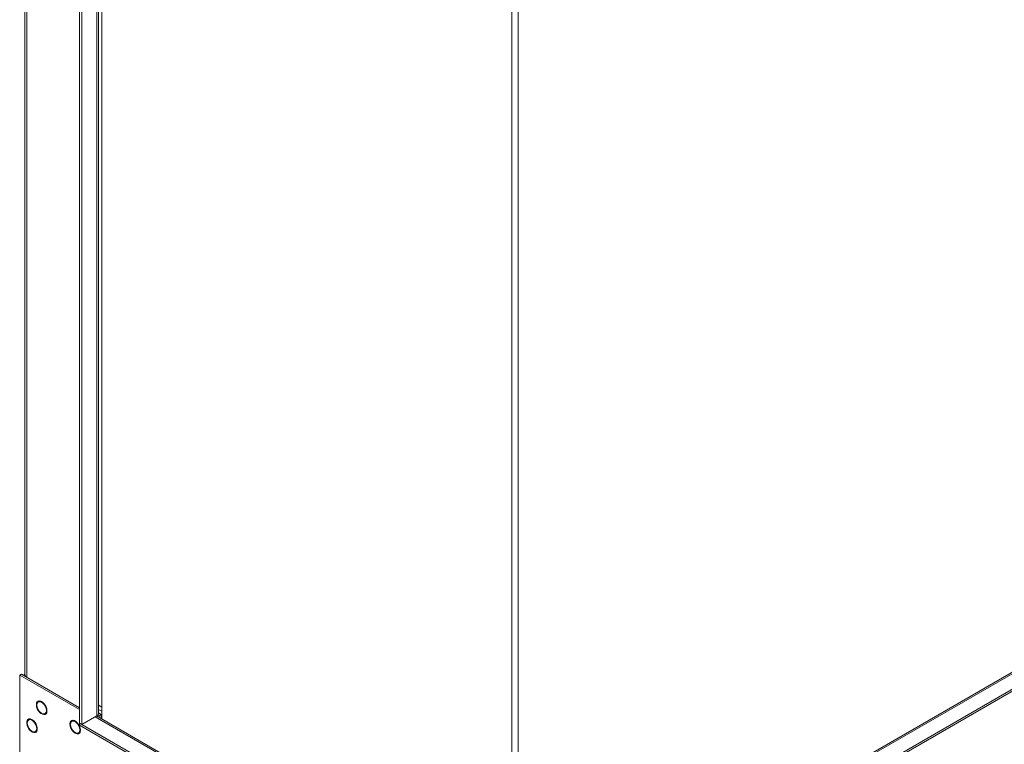
# Model space of a CAD drawing. Units: millimetres. Extents: x 0 to 210, y 0 to 297.
# Drawn here: x 57 to 94, y 24 to 51 of the extents above; entities that cross this region are included whole.
import ezdxf

# ---------------------------------------------------------------- set-up
doc = ezdxf.new("R2010")
doc.units = ezdxf.units.MM

msp = doc.modelspace()

# ---------------------------------------------------------------- linework, layer by layer
at = {"color": 7, "linetype": 'Continuous', "lineweight": 15}
for p, q in [((57.06854, 63.39409), (57.06854, 26.63395)), ((59.10072, 61.42852), (59.10072, 24.82828)), ((59.18391, 61.38049), (59.18391, 24.78025)), ((59.81435, 25.20046), (59.81435, 61.01655)), ((59.93261, 60.94828), (59.93261, 24.984)), ((75.19779, 16.17159), (75.19779, 52.13587)), ((75.42656, 52.07584), (75.42656, 16.11183)), ((75.36405, 15.43979), (129.56171, 46.72743)), ((75.36405, 15.36774), (129.56171, 46.65538)), ((125.90675, 45.25343), (77.84429, 17.50756)), ((77.93252, 17.49882), (125.99498, 45.24469)), ((56.87541, 26.61715), (56.9378, 26.65317)), ((56.87541, 19.53246), (56.87541, 26.61715)), ((56.87541, 26.61715), (59.10072, 25.33251)), ((56.9378, 26.65317), (59.10072, 25.40454)), ((57.05427, 26.63395), (57.01268, 26.60994)), ((57.069, 26.62544), (57.05427, 26.63395)), ((57.49544, 25.52673), (57.51932, 25.54051)), ((57.49544, 25.52673), (57.51627, 25.5147)), ((57.51627, 25.49069), (57.49544, 25.50271)), ((57.63014, 25.65335), (57.56775, 25.61733)), ((57.61399, 25.65553), (57.60039, 25.63618)), ((57.86921, 25.31095), (57.88813, 25.32187)), ((57.86921, 25.31095), (57.89004, 25.29893)), ((59.93261, 25.42858), (59.81435, 25.49685)), ((57.27035, 24.98447), (57.20796, 24.94846)), ((57.32255, 24.94173), (57.32255, 24.96578)), ((57.34335, 24.95377), (57.34335, 24.92972)), ((57.36227, 24.94064), (57.34335, 24.92972)), ((57.81773, 25.18431), (57.88012, 25.22033)), ((57.83667, 25.19524), (57.85836, 25.18271)), ((57.89004, 25.27491), (57.86921, 25.28694)), ((58.87798, 24.93299), (58.81559, 24.89697)), ((58.86183, 24.93517), (58.84823, 24.91582)), ((59.18391, 24.78025), (59.74543, 25.10442)), ((75.32762, 16.09665), (59.73472, 25.09823)), ((59.78174, 25.13147), (59.82862, 25.10441)), ((59.91181, 25.15243), (59.81435, 25.2087)), ((59.82862, 25.10441), (59.91181, 25.15243)), ((59.82862, 25.04403), (59.82862, 25.10441)), ((59.91181, 24.996), (59.91181, 25.15243)), ((59.93261, 25.00844), (59.91181, 25.02044)), ((58.74328, 24.80637), (58.76715, 24.82015)), ((58.74328, 24.80637), (58.76411, 24.79434)), ((58.76411, 24.77033), (58.74328, 24.78235)), ((59.18391, 24.78025), (59.10072, 24.82828)), ((74.74025, 15.79976), (59.10072, 24.82828)), ((59.10072, 24.82828), (59.10072, 24.75623)), ((74.74025, 15.72772), (59.10072, 24.75623)), ((59.11705, 24.59059), (59.13596, 24.60151)), ((59.11705, 24.59059), (59.13788, 24.57857)), ((59.13788, 24.55455), (59.11705, 24.56658)), ((57.32255, 24.51011), (57.32255, 24.53416)), ((57.34335, 24.52216), (57.34335, 24.4981)), ((57.36723, 24.51189), (57.34335, 24.4981)), ((57.45794, 24.51543), (57.52033, 24.55145)), ((59.06557, 24.46395), (59.12796, 24.49997)), ((59.0845, 24.47488), (59.1062, 24.46235))]:
    msp.add_line(p, q, dxfattribs=at)
at = {"color": 8, "linetype": 'Continuous', "lineweight": 15}
for p, q in [((57.13746, 63.3543), (57.13746, 26.53791)), ((59.74543, 61.05633), (59.74543, 25.10442)), ((59.81435, 25.34088), (59.93261, 25.27261)), ((75.23939, 16.08791), (59.68304, 25.0684))]:
    msp.add_line(p, q, dxfattribs=at)
at = {"color": 7, "linetype": 'Continuous', "lineweight": 15, "flags": 128}
for points in [[(57.49544, 25.52673), (57.50574, 25.58242), (57.5302, 25.62436), (57.56697, 25.64938), (57.61326, 25.65558), (57.66556, 25.64249), (57.71992, 25.61111), (57.77223, 25.56381), (57.81851, 25.50416), (57.85528, 25.4367), (57.87974, 25.36651), (57.89004, 25.29893)], [(57.89004, 25.27491), (57.87974, 25.21922), (57.85528, 25.17728), (57.81851, 25.15226), (57.77223, 25.14606), (57.71992, 25.15915), (57.66556, 25.19053), (57.61326, 25.23783), (57.56697, 25.29748), (57.5302, 25.36494), (57.50574, 25.43512), (57.49544, 25.50271)], [(57.51627, 25.5147), (57.52737, 25.56843), (57.55348, 25.60696), (57.59223, 25.62677), (57.6401, 25.62608), (57.69274, 25.60495), (57.74539, 25.5653), (57.79325, 25.51072), (57.832, 25.44617), (57.85811, 25.3775), (57.86921, 25.31095)], [(57.86921, 25.28694), (57.85811, 25.23321), (57.832, 25.19468), (57.79325, 25.17487), (57.74539, 25.17556), (57.69274, 25.19668), (57.6401, 25.23634), (57.59223, 25.29092), (57.55348, 25.35547), (57.52737, 25.42413), (57.51627, 25.49069)], [(57.56775, 25.61733), (57.56814, 25.61844), (57.58777, 25.6547)], [(57.32255, 24.96578), (57.26917, 24.9847), (57.22062, 24.98448), (57.18058, 24.96514), (57.15207, 24.92815), (57.13725, 24.8763), (57.13725, 24.81353), (57.15207, 24.74458), (57.18058, 24.67467), (57.22062, 24.60909), (57.26917, 24.55282), (57.32255, 24.51011)], [(57.32255, 24.53416), (57.27047, 24.57705), (57.22406, 24.634), (57.18753, 24.69983), (57.16419, 24.76857), (57.15617, 24.83399), (57.16419, 24.89016), (57.18753, 24.93196), (57.22406, 24.95561), (57.27047, 24.95897), (57.32255, 24.94173)], [(57.20795, 24.94845), (57.21446, 24.96417), (57.22798, 24.98583)], [(57.34335, 24.4981), (57.39673, 24.47919), (57.44527, 24.47941), (57.48532, 24.49874), (57.51383, 24.53574), (57.52864, 24.58758), (57.52864, 24.65036), (57.51383, 24.71931), (57.48532, 24.78922), (57.44527, 24.85479), (57.39673, 24.91106), (57.34335, 24.95377)], [(57.34335, 24.92972), (57.39543, 24.88683), (57.44184, 24.82989), (57.47837, 24.76406), (57.50171, 24.69531), (57.50973, 24.62989), (57.50171, 24.57373), (57.47837, 24.53193), (57.44184, 24.50827), (57.39543, 24.50491), (57.34335, 24.52216)], [(57.86011, 25.18295), (57.83462, 25.18208), (57.81773, 25.1843)], [(58.74328, 24.80637), (58.75358, 24.86206), (58.77804, 24.904), (58.8148, 24.92902), (58.86109, 24.93522), (58.9134, 24.92213), (58.96776, 24.89075), (59.02006, 24.84345), (59.06635, 24.7838), (59.10312, 24.71634), (59.12758, 24.64615), (59.13788, 24.57857)], [(58.81558, 24.89697), (58.81597, 24.89808), (58.83561, 24.93434)], [(59.13788, 24.55455), (59.12758, 24.49886), (59.10312, 24.45692), (59.06635, 24.4319), (59.02006, 24.4257), (58.96776, 24.43879), (58.9134, 24.47017), (58.86109, 24.51747), (58.8148, 24.57712), (58.77804, 24.64458), (58.75358, 24.71476), (58.74328, 24.78235)], [(58.76411, 24.79434), (58.77521, 24.84807), (58.80132, 24.88659), (58.84007, 24.90641), (58.88793, 24.90572), (58.94058, 24.88459), (58.99322, 24.84494), (59.04109, 24.79036), (59.07984, 24.72581), (59.10594, 24.65714), (59.11705, 24.59059)], [(59.11705, 24.56658), (59.10594, 24.51285), (59.07984, 24.47432), (59.04109, 24.45451), (58.99322, 24.4552), (58.94058, 24.47632), (58.88793, 24.51598), (58.84007, 24.57056), (58.80132, 24.63511), (58.77521, 24.70377), (58.76411, 24.77033)], [(57.50031, 24.51408), (57.45912, 24.51521), (57.45793, 24.51543)], [(59.10794, 24.46259), (59.08246, 24.46172), (59.06556, 24.46394)]]:
    msp.add_lwpolyline(points, dxfattribs=at)
at = {"color": 7, "linetype": 'Continuous', "lineweight": 15}
for centre, start, end in [((57.18629, 26.6457), 185.694799, 245.625342), ((59.69659, 25.21221), 294.374658, 354.305201)]:
    msp.add_arc(centre, 0.11834, start, end, dxfattribs=at)

doc.saveas('drawing.dxf')
